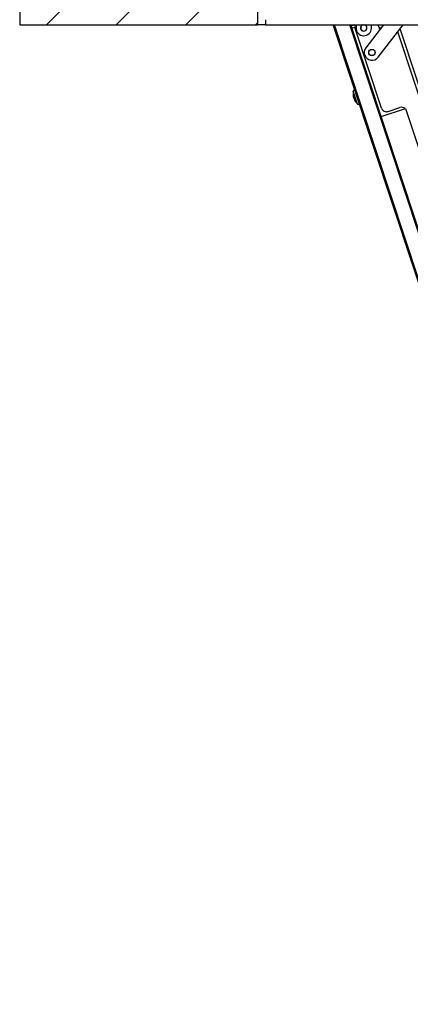
# Model space of a CAD drawing. Units: millimetres. Extents: x 5 to 415, y 5 to 292.
# Drawn here: x 110 to 135, y 130 to 193 of the extents above; entities that cross this region are included whole.
import ezdxf

# ---------------------------------------------------------------- set-up
doc = ezdxf.new("R2010")
doc.units = ezdxf.units.MM
doc.styles.add('SLDTEXTSTYLE1', font='GOTHIC.TTF', dxfattribs={"width": 0.913})
doc.dimstyles.new('SLDDIMSTYLE0', dxfattribs={"dimtxt": 3.5, "dimasz": 3.302, "dimexe": 0, "dimexo": 0.0625, "dimgap": 0.875, "dimtad": 1, "dimlfac": 15, "dimrnd": 1e-09, "dimzin": 12, "dimdsep": 46, "dimtxsty": 'SLDTEXTSTYLE1', "dimsah": 1, "dimcen": 0.09, "dimadec": 0, "dimazin": 3, "dimtfac": 1, "dimtofl": 0, "dimtmove": 0, "dimatfit": 3, "dimfxl": 1, "dimfrac": 2, "dimtolj": 1, "dimtzin": 12, "dimarcsym": 0})

# ---------------------------------------------------------------- blocks, each defined once
blk = doc.blocks.new('_D_9')
at = {"color": 5, "linetype": 'Continuous', "lineweight": 18, "true_color": 0x0000ff}
for p, q in [((109.177, 192.724), (100.151, 192.724)), ((101.151, 26.057), (101.151, 192.724)), ((109.177, 26.057), (100.151, 26.057))]:
    blk.add_line(p, q, dxfattribs=at)
for points in [[(101.151, 192.724), (100.643, 189.422), (101.659, 189.422)], [(101.151, 26.057), (101.659, 29.359), (100.643, 29.359)]]:
    blk.add_solid(points, dxfattribs=at)
at = {"color": 5, "linetype": 'Continuous', "lineweight": 18, "true_color": 0x0000ff, "insert": (96.68, 102.558), "char_height": 3.5, "attachment_point": 1, "rotation": 90, "style": 'SLDTEXTSTYLE1'}
blk.add_mtext('Lichte Raumhöhe', dxfattribs=at)
blk = doc.blocks.new('_D_14')
at = {"color": 5, "linetype": 'Continuous', "lineweight": 18, "true_color": 0x0000ff}
for p, q in [((125.51, 193.724), (125.51, 226.455)), ((218.844, 193.724), (218.844, 226.455)), ((218.844, 225.455), (125.51, 225.455))]:
    blk.add_line(p, q, dxfattribs=at)
for points in [[(125.51, 225.455), (128.812, 224.947), (128.812, 225.963)], [(218.844, 225.455), (215.542, 225.963), (215.542, 224.947)]]:
    blk.add_solid(points, dxfattribs=at)
at = {"color": 5, "linetype": 'Continuous', "lineweight": 18, "true_color": 0x0000ff, "char_height": 3.5, "attachment_point": 1, "style": 'SLDTEXTSTYLE1'}
for s, insert in [('Deckenöffnung', (156.684, 229.927)), ('Länge', (167.201, 224.371))]:
    blk.add_mtext(s, dxfattribs=dict(at, insert=insert))

msp = doc.modelspace()

# ---------------------------------------------------------------- hatches: boundary and pattern name
at = {"linetype": 'Continuous', "lineweight": 18}
h = msp.add_hatch(dxfattribs=at)
h.set_pattern_fill('ANSI31', style=0)
h.paths.add_polyline_path([(125.5103, 209.39058), (110.17696, 209.39058), (110.17696, 192.72391), (125.5103, 192.72391)], flags=0)

# ---------------------------------------------------------------- linework, layer by layer
at = {"color": 7, "linetype": 'Continuous', "lineweight": 25}
for p, q in [((110.17696, 209.39058), (110.17696, 192.72391)), ((125.5103, 209.39058), (125.5103, 192.72391)), ((126.0103, 193.05725), (126.0103, 192.72391)), ((110.17696, 192.72391), (125.5103, 192.72391)), ((126.0103, 192.72391), (125.5103, 192.72391)), ((126.0103, 192.72391), (218.34363, 192.72391)), ((158.50635, 107.71498), (130.39233, 192.72391)), ((159.51907, 108.04991), (131.51582, 192.72391)), ((131.78483, 192.72391), (131.54234, 192.64372)), ((131.58421, 192.51713), (131.78867, 192.58475)), ((133.50105, 187.35809), (131.80549, 192.48499)), ((131.85915, 192.72391), (131.85392, 192.54009)), ((133.6247, 192.72391), (132.48188, 191.24984)), ((132.85351, 192.51163), (132.85956, 192.72391)), ((133.27127, 192.72391), (133.32358, 192.56574)), ((133.27219, 190.63713), (134.89003, 192.72391)), ((133.40781, 192.52338), (133.35091, 192.50456)), ((133.40781, 192.52338), (133.4904, 192.55069)), ((136.99626, 185.49465), (134.69051, 192.46657)), ((133.46816, 186.82058), (135.05054, 187.3439)), ((133.92219, 187.14628), (134.68173, 187.39747)), ((135.05054, 187.3439), (160.69325, 109.80748))]:
    msp.add_line(p, q, dxfattribs=at)
at = {"color": 8, "linetype": 'Continuous', "lineweight": 25}
for p, q in [((158.56964, 107.73592), (130.46255, 192.72391)), ((159.45577, 108.02898), (131.4456, 192.72391)), ((136.80631, 185.43183), (134.5428, 192.27604)), ((131.95935, 187.61093), (131.68145, 188.45123))]:
    msp.add_line(p, q, dxfattribs=at)
at = {"color": 7, "linetype": 'Continuous', "lineweight": 25}
for radius in [0.20667, 0.2]:
    msp.add_circle((132.87704, 190.94348), radius, dxfattribs=at)
for centre, radius, start, end in [((132.12197, 192.58965), 0.33333, 156.2470045, 198.3), ((132.35372, 192.52586), 0.5, 178.3694548, 358.3694548), ((132.35372, 192.52586), 0.20667, 106.5970028, 73.4029972), ((132.35372, 192.52586), 0.2, 97.9942206, 18.3), ((132.35372, 192.52586), 0.2, 18.3, 82.0057794), ((133.64005, 192.6704), 0.33333, 198.3, 224.4693721), ((133.42874, 192.46008), 0.06667, 108.3, 161.4301023), ((132.87704, 190.94348), 0.5, 142.2144463, 322.2144463), ((132.5223, 188.26321), 0.86162, 167.3959787, 229.2040213), ((131.74325, 188.43741), 0.06333, 18.3, 167.3959787), ((132.00073, 187.65888), 0.06333, 229.2040213, 18.3), ((133.81752, 187.46275), 0.33333, 198.3, 288.3), ((134.78639, 187.081), 0.33333, 48.3, 108.3)]:
    msp.add_arc(centre, radius, start, end, dxfattribs=at)

# ---------------------------------------------------------------- dimensions: what is measured, and where the dimension line sits
at = {"color": 5, "linetype": 'Continuous', "lineweight": 18, "true_color": 0x0000ff}
dim = msp.add_linear_dim(base=(125.5103, 219.90022), p1=(218.84363, 192.72391), p2=(125.5103, 192.72391), text='Deckenöffnung', dimstyle='SLDDIMSTYLE0', dxfattribs=at)
dim.commit()
dim.dimension.update_dxf_attribs({"geometry": '_D_14', "text_midpoint": (174.38109, 219.90022), "dimtype": 160})
dim = msp.add_linear_dim(base=(101.15058, 192.72391), p1=(110.17696, 26.05725), p2=(110.17696, 192.72391), angle=90, text='Lichte Raumhöhe', dimstyle='SLDDIMSTYLE0', dxfattribs=at)
dim.commit()
dim.dimension.update_dxf_attribs({"geometry": '_D_9', "text_midpoint": (101.15058, 122.49387), "dimtype": 160})

doc.saveas('drawing.dxf')
